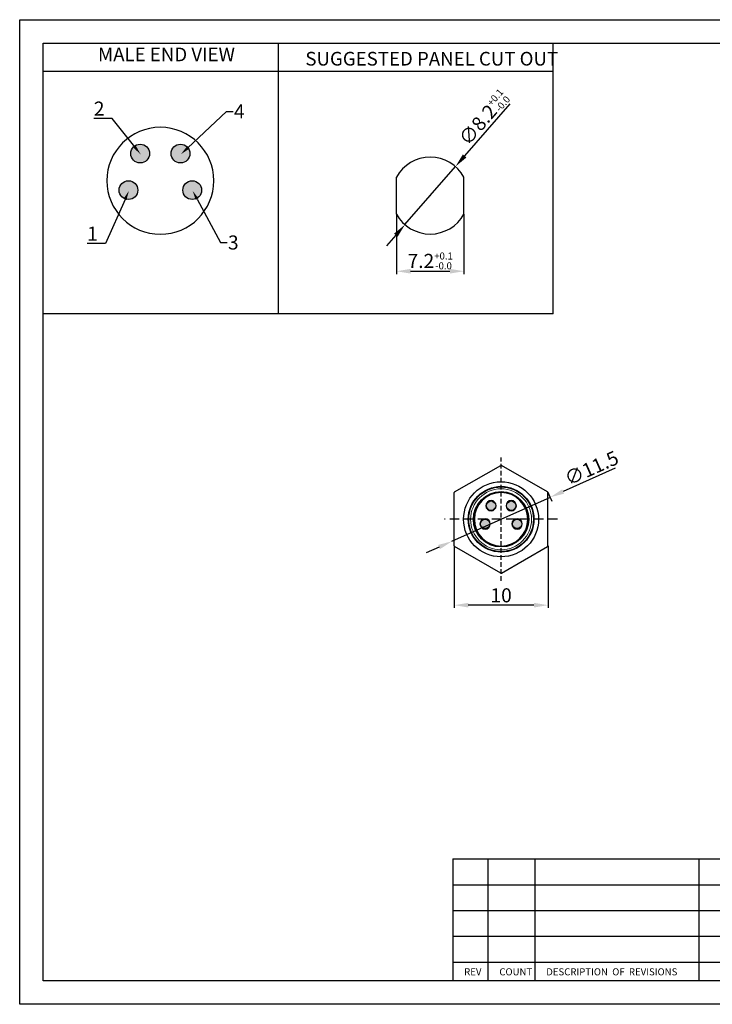
# Model space of a CAD drawing. Units: inches. Extents: x 1654 to 1803, y 1594 to 1699.
# Drawn here: x 1654 to 1728, y 1594 to 1699 of the extents above; entities that cross this region are included whole.
import ezdxf
from ezdxf import colors
from ezdxf.entities.mleader import LeaderData, LeaderLine
from ezdxf.math import Vec2, Vec3

# ---------------------------------------------------------------- set-up
doc = ezdxf.new("R2010")
doc.units = ezdxf.units.IN
doc.header["$MEASUREMENT"] = 0
doc.linetypes.add('DASHED', pattern=[0.75, 0.5, -0.25])
doc.linetypes.add('DASHEDX2', pattern=[1.5, 1, -0.5])
doc.layers.add('A1', color=7, linetype='Continuous', lineweight=30)
doc.layers.add('A7', color=7, linetype='Continuous', lineweight=25)
for name, color, linetype in [('A3', 3, 'Continuous'), ('A6', 1, 'Continuous'), ('TFR-TRI', 7, 'Continuous'), ('标题框层', 2, 'Continuous')]:
    doc.layers.add(name, color=color, linetype=linetype)
doc.styles.get("Standard").update_dxf_attribs({"font": 'txt', "bigfont": 'gbcbig.shx'})
doc.styles.add('样式', font='isocp.shx', dxfattribs={"bigfont": 'gbcbig.shx'})
doc.dimstyles.get("Standard").update_dxf_attribs({"dimtxt": 2.5, "dimasz": 2.5, "dimexe": 0.5, "dimexo": 0, "dimgap": 0.3, "dimtad": 1, "dimdec": 3, "dimdsep": 46, "dimtxsty": '样式', "dimcen": 0.09, "dimclrd": 256, "dimclrt": 2, "dimadec": 0, "dimazin": 0, "dimtfac": 1, "dimtdec": 3, "dimtmove": 0, "dimatfit": 3, "dimfxl": 0, "dimtolj": 1, "dimtzin": 0, "dimarcsym": 0})

# ---------------------------------------------------------------- blocks, each defined once
blk = doc.blocks.new('标题框')
at = {"layer": '标题框层'}
for p, q in [((1826.88, 707.8), (1826.88, 655.8)), ((1826.88, 707.8), (1996.88, 707.8)), ((1841.88, 707.8), (1841.88, 655.8)), ((1861.88, 707.8), (1861.88, 655.8)), ((1931.88, 707.8), (1931.88, 655.8)), ((1826.88, 696.8), (1996.88, 696.8)), ((1826.88, 685.8), (1996.88, 685.8)), ((1826.88, 674.8), (1996.88, 674.8)), ((1826.88, 663.8), (1996.88, 663.8))]:
    blk.add_line(p, q, dxfattribs=at)
at = {"layer": 'A7', "char_height": 3, "attachment_point": 1, "style": '样式'}
for s, insert in [('REV', (1831.75, 661.16)), ('COUNT', (1846.75, 661.16)), ('DESCRIPTION  OF  REVISIONS', (1866.75, 661.16))]:
    blk.add_mtext_dynamic_manual_height_columns(s, width=157.076, gutter_width=17.5, heights=[0], dxfattribs=dict(at, insert=insert))
at = {"layer": 'A7', "style": '样式'}
for tag, p in [('2017.5.30', (2062.66, 696.73)), ('FEK41-P/T539', (2149.89, 690.74)), ('1:1', (2067.24, 684))]:
    blk.add_attdef(tag, p, '', height=4.55, dxfattribs=at)
blk = doc.blocks.new('*D18')
at = {"layer": 'A3', "color": 0, "lineweight": -2}
for p, q in [((1706.46, 1689.97), (1701.65, 1684.42)), ((1695.29, 1677.09), (1700.67, 1683.28)), ((1694.31, 1675.95), (1693.33, 1674.82))]:
    blk.add_line(p, q, dxfattribs=at)
at = {"layer": 'A3', "color": 0}
for points in [[(1701.46, 1684.58), (1701.84, 1684.25), (1700.67, 1683.28)], [(1694.12, 1676.12), (1694.5, 1675.79), (1695.29, 1677.09)]]:
    blk.add_solid(points, dxfattribs=at)
at = {"layer": 'Defpoints', "color": 0}
for p in [(1700.67, 1683.28), (1695.29, 1677.09)]:
    blk.add_point(p, dxfattribs=at)
at = {"layer": 'A3', "color": 0, "insert": (1703.71, 1688.48), "char_height": 1.5, "attachment_point": 5, "rotation": 49.0875, "style": '样式'}
blk.add_mtext('\\A1;∅8.2{\\H0.750000;\\S+0.1^ -0.0;}', dxfattribs=at)
blk = doc.blocks.new('*D19')
at = {"layer": 'A3', "color": 0, "lineweight": -2}
for p, q in [((1694.38, 1678.22), (1694.38, 1671.82)), ((1701.58, 1678.22), (1701.58, 1671.82)), ((1695.88, 1672.12), (1700.08, 1672.12))]:
    blk.add_line(p, q, dxfattribs=at)
at = {"layer": 'A3', "color": 0}
for points in [[(1695.88, 1672.37), (1695.88, 1671.87), (1694.38, 1672.12)], [(1700.08, 1672.37), (1700.08, 1671.87), (1701.58, 1672.12)]]:
    blk.add_solid(points, dxfattribs=at)
at = {"layer": 'Defpoints', "color": 0}
for p in [(1694.38, 1678.22), (1701.58, 1678.22), (1701.58, 1672.12)]:
    blk.add_point(p, dxfattribs=at)
at = {"layer": 'A3', "color": 0, "insert": (1697.98, 1673.22), "char_height": 1.5, "attachment_point": 5, "style": '样式'}
blk.add_mtext('\\A1;7.2{\\H0.750000;\\S+0.1^ -0.0;}', dxfattribs=at)
blk = doc.blocks.new('*D27')
at = {"layer": 'A3', "color": 0, "lineweight": -2}
for p, q in [((1700.54, 1642.83), (1700.54, 1636.21)), ((1710.54, 1642.83), (1710.54, 1636.21)), ((1709.04, 1636.51), (1702.04, 1636.51))]:
    blk.add_line(p, q, dxfattribs=at)
at = {"layer": 'A3', "color": 0}
for points in [[(1702.04, 1636.76), (1702.04, 1636.26), (1700.54, 1636.51)], [(1709.04, 1636.76), (1709.04, 1636.26), (1710.54, 1636.51)]]:
    blk.add_solid(points, dxfattribs=at)
at = {"layer": 'Defpoints', "color": 0}
for p in [(1700.54, 1642.83), (1710.54, 1642.83), (1700.54, 1636.51)]:
    blk.add_point(p, dxfattribs=at)
at = {"layer": 'A3', "color": 0, "insert": (1705.54, 1637.56), "char_height": 1.5, "attachment_point": 5, "style": '样式'}
blk.add_mtext('\\A1;10', dxfattribs=at)
blk = doc.blocks.new('*D28')
at = {"layer": 'A3', "color": 0, "lineweight": -2}
for p, q in [((1717.69, 1651.11), (1712.16, 1648.63)), ((1700.29, 1643.32), (1710.79, 1648.02)), ((1698.92, 1642.71), (1697.55, 1642.09))]:
    blk.add_line(p, q, dxfattribs=at)
blk.add_arc((1705.54, 1645.67), 5.75, 19.1272, 29.5918, dxfattribs=at)
at = {"layer": 'A3', "color": 0}
for points in [[(1712.05, 1648.86), (1712.26, 1648.4), (1710.79, 1648.02)], [(1698.82, 1642.93), (1699.02, 1642.48), (1700.29, 1643.32)]]:
    blk.add_solid(points, dxfattribs=at)
at = {"layer": 'Defpoints', "color": 0}
for p in [(1710.79, 1648.02), (1700.29, 1643.32)]:
    blk.add_point(p, dxfattribs=at)
at = {"layer": 'A3', "color": 0, "insert": (1715.18, 1651.13), "char_height": 1.5, "attachment_point": 5, "rotation": 24.1094, "style": '样式'}
blk.add_mtext('\\A1;∅11.5', dxfattribs=at)

msp = doc.modelspace()

# ---------------------------------------------------------------- hatches: boundary and pattern name
at = {"layer": 'A7'}
h = msp.add_hatch(color=256, dxfattribs=at)
h.dxf.hatch_style = 1
h.paths.add_polyline_path([(1666.0538, 1684.6674, 1), (1668.0538, 1684.6674, 1)])
h.paths.add_polyline_path([(1670.3538, 1684.6674, 1), (1672.3538, 1684.6674, 1)])
h.paths.add_polyline_path([(1671.6038, 1680.7674, 1), (1673.6038, 1680.7674, 1)])
h.paths.add_polyline_path([(1664.8038, 1680.7674, 1), (1666.8038, 1680.7674, 1)])
h = msp.add_hatch(color=256, dxfattribs=at)
h.dxf.hatch_style = 1
h.paths.add_polyline_path([(1703.9628, 1647.1183, 1), (1704.9628, 1647.1183, 1)])
h.paths.add_polyline_path([(1706.1128, 1647.1183, 1), (1707.1128, 1647.1183, 1)])
h.paths.add_polyline_path([(1706.7378, 1645.1683, 1), (1707.7378, 1645.1683, 1)])
h.paths.add_polyline_path([(1704.3378, 1645.1683, 1), (1703.3378, 1645.1683, 1)])

# ---------------------------------------------------------------- linework, layer by layer
at = {"layer": 'A1'}
for p, q in [((1656.7076, 1696.4443), (1800.2076, 1696.4443)), ((1656.7076, 1596.4443), (1656.7076, 1696.4443)), ((1800.2076, 1596.4443), (1656.7076, 1596.4443))]:
    msp.add_line(p, q, dxfattribs=at)
at = {"layer": 'A3', "color": 0}
for p, q in [((1694.3799, 1678.2218), (1694.3799, 1682.1461)), ((1701.5799, 1678.2218), (1701.5799, 1682.1461))]:
    msp.add_line(p, q, dxfattribs=at)
at = {"layer": 'A3', "color": 1, "linetype": 'DASHED'}
msp.add_line((1705.5378, 1639.0922), (1705.5378, 1652.2443), dxfattribs=at)
at = {"layer": 'A3', "color": 1, "linetype": 'DASHEDX2'}
msp.add_line((1711.5605, 1645.6683), (1699.5151, 1645.6683), dxfattribs=at)
at = {"layer": 'A6'}
for p, q in [((1654.2076, 1698.9443), (1802.7076, 1698.9443)), ((1654.2076, 1593.9443), (1654.2076, 1698.9443)), ((1802.7076, 1593.9443), (1654.2076, 1593.9443))]:
    msp.add_line(p, q, dxfattribs=at)
at = {"layer": 'A7', "lineweight": 30}
for points in [[(1681.8205, 1667.5932), (1681.8205, 1696.4443)], [(1711.104, 1667.5932), (1711.104, 1696.4443)], [(1681.8205, 1693.4337), (1656.7076, 1693.4337)], [(1711.104, 1693.4337), (1681.8205, 1693.4337)], [(1681.8205, 1667.5932), (1656.7076, 1667.5932)], [(1711.104, 1667.5932), (1681.8205, 1667.5932)]]:
    msp.add_lwpolyline(points, dxfattribs=at)
at = {"layer": 'A7'}
for start, end in [(28.592123, 151.407877), (208.592123, 331.407877)]:
    msp.add_arc((1697.9799, 1680.1839), 4.1, start, end, dxfattribs=at)
msp.add_point((1697.9799, 1680.1839), dxfattribs=at)
at = {"layer": 'TFR-TRI', "color": 0}
for p, q in [((1700.5788, 1648.5787), (1705.4969, 1651.4181)), ((1710.4968, 1648.5787), (1705.5788, 1651.4181)), ((1700.5378, 1642.8288), (1700.5378, 1648.5077)), ((1710.5378, 1642.8288), (1710.5378, 1648.5077)), ((1705.4969, 1639.9184), (1700.5788, 1642.7579)), ((1705.5788, 1639.9184), (1710.4968, 1642.7579))]:
    msp.add_line(p, q, dxfattribs=at)
for centre, radius in [((1667.0538, 1684.6674), 1), ((1671.3538, 1684.6674), 1), ((1665.8038, 1680.7674), 1), ((1672.6038, 1680.7674), 1), ((1705.5378, 1645.6683), 4), ((1705.5378, 1645.6683), 3.5), ((1705.5378, 1645.6683), 3.45), ((1705.5378, 1645.6683), 2.95), ((1705.5378, 1645.6683), 2.9), ((1704.4628, 1647.1183), 0.5), ((1706.6128, 1647.1183), 0.5), ((1703.8378, 1645.1683), 0.5), ((1707.2378, 1645.1683), 0.5)]:
    msp.add_circle(centre, radius, dxfattribs=at)
at = {"layer": 'TFR-TRI', "color": 0, "lineweight": 5}
msp.add_circle((1705.5378, 1645.6683), 3.25, dxfattribs=at)
at = {"layer": 'TFR-TRI', "color": 0}
for centre, radius, start, end in [((1669.2038, 1681.7674), 5.7, 90, 270), ((1669.2038, 1681.7674), 5.7, 270, 90), ((1705.5378, 1645.6683), 5.75, 89.591846, 90.408154), ((1705.5378, 1645.6683), 5.75, 149.591846, 150.408154), ((1705.5378, 1645.6683), 2.85, 90, 270), ((1705.5378, 1645.6683), 2.85, 270, 90), ((1705.5378, 1645.6683), 5.75, 29.591846, 30.408154), ((1704.4628, 1647.1183), 0.55, 0, 180), ((1706.6128, 1647.1183), 0.55, 0, 180), ((1704.4628, 1647.1183), 0.55, 180, 0), ((1706.6128, 1647.1183), 0.55, 180, 0), ((1703.8378, 1645.1683), 0.55, 0, 180), ((1707.2378, 1645.1683), 0.55, 0, 180), ((1703.8378, 1645.1683), 0.55, 180, 0), ((1707.2378, 1645.1683), 0.55, 180, 0), ((1705.5378, 1645.6683), 5.75, 209.591846, 210.408154), ((1705.5378, 1645.6683), 5.75, 329.591846, 330.408154), ((1705.5378, 1645.6683), 5.75, 269.591846, 270.408154)]:
    msp.add_arc(centre, radius, start, end, dxfattribs=at)

# ---------------------------------------------------------------- block references
at = {"layer": 'A3', "xscale": 0.25, "yscale": 0.25, "zscale": 0.25}
msp.add_blockref('标题框', (1243.663, 1432.4932), dxfattribs=at)

# ---------------------------------------------------------------- texts
at = {"layer": 'A7', "color": 7, "attachment_point": 7, "style": '样式'}
for s, insert, char_height, width in [('MALE END VIEW', (1662.5625, 1694.054), 1.4586, 20.012135), ('{\\C256;SUGGESTED PANEL CUT OUT}', (1684.6697, 1694.054), 1.4585, 32.034981)]:
    msp.add_mtext(s, dxfattribs=dict(at, insert=insert, char_height=char_height, width=width))

# ---------------------------------------------------------------- dimensions: what is measured, and where the dimension line sits
at = {"layer": 'A3', "color": 0}
for p1, p2, override, picture, middle in [((1695.2948, 1677.0855), (1700.665, 1683.2824), {"dimtxt": 1.5, "dimasz": 1.5, "dimexe": 0.3, "dimgap": 0.3, "dimclrd": 0, "dimclrt": 0, "dimtol": 1, "dimlim": 0, "dimtp": 0.1, "dimtm": 1e-09, "dimtfac": 0.5, "dimtdec": 1}, '*D18', (1703.7138, 1688.4809)), ((1700.2894, 1643.3195), (1710.7862, 1648.017), {"dimtxt": 1.5, "dimasz": 1.5, "dimgap": 0.3, "dimclrd": 0, "dimclrt": 0}, '*D28', (1715.1777, 1651.1327))]:
    dim = msp.add_diameter_dim_2p(p1=p1, p2=p2, dimstyle='Standard', override=override, dxfattribs=at)
    dim.commit()
    dim.dimension.update_dxf_attribs({"geometry": picture, "text_midpoint": middle})
dim = msp.add_linear_dim(base=(1701.5799, 1672.1198), p1=(1694.3799, 1678.2218), p2=(1701.5799, 1678.2218), dimstyle='Standard', override={"dimtxt": 1.5, "dimasz": 1.5, "dimexe": 0.3, "dimgap": 0.3, "dimclrd": 0, "dimclrt": 0, "dimtol": 1, "dimlim": 0, "dimtp": 0.1, "dimtm": 1e-09, "dimtfac": 0.5, "dimtdec": 1}, dxfattribs=at)
dim.commit()
dim.dimension.update_dxf_attribs({"geometry": '*D19', "text_midpoint": (1697.9799, 1673.2204)})
dim = msp.add_linear_dim(base=(1700.5378, 1636.514), p1=(1710.5378, 1642.8288), p2=(1700.5378, 1642.8288), angle=180, dimstyle='Standard', override={"dimtxt": 1.5, "dimasz": 1.5, "dimexe": 0.3, "dimgap": 0.3, "dimclrd": 0, "dimclrt": 0, "dimarcsym": 2}, dxfattribs=at)
dim.commit()
dim.dimension.update_dxf_attribs({"geometry": '*D27', "text_midpoint": (1705.5378, 1636.514), "dimtype": 160})

# ---------------------------------------------------------------- leaders
ml = msp.add_multileader_mtext('Standard', dxfattribs=at)
ml.set_content('{\\Fisocp|c134;2}')
ml.set_leader_properties()
ml.build(insert=Vec2(0, 0))
ml.multileader.update_dxf_attribs({"text_right_attachment_type": 6, "dogleg_length": 0.36, "arrow_head_size": 1})
ctx = ml.context
ctx.base_point, ctx.char_height, ctx.arrow_head_size, ctx.landing_gap_size, ctx.plane_origin = Vec3(1662.4316, 1689.464), 1.5, 1, 0.09, Vec3(1667.099, 1684.5941)
ctx.right_attachment, ctx.text_align_type = 6, 2
notes = []
notes.append((ctx, [(0, (1, 1, 0), (1664.0598, 1688.414), (-1, 0), 0.72, [(0, [(1667.099, 1684.5941)], 0, [])])]))
ctx.mtext.insert, ctx.mtext.alignment, ctx.mtext.flow_direction = Vec3(1663.2498, 1690.214), 3, 5
ml = msp.add_multileader_mtext('Standard', dxfattribs=at)
ml.set_content('{\\Fisocp|c134;4}')
ml.set_leader_properties()
ml.build(insert=Vec2(0, 0))
ml.multileader.update_dxf_attribs({"text_right_attachment_type": 6, "dogleg_length": 0.36, "arrow_head_size": 1})
ctx = ml.context
ctx.base_point, ctx.char_height, ctx.arrow_head_size, ctx.landing_gap_size, ctx.plane_origin = Vec3(1676.9656, 1689.1588), 1.5, 1, 0.09, Vec3(1671.399, 1684.5941)
ctx.right_attachment = 6
notes.append((ctx, [(1, (1, 1, 0), (1676.2456, 1689.1588), (1, 0), 0.72, [(0, [(1671.399, 1684.5941)], 0, [])])]))
ctx.mtext.insert, ctx.mtext.flow_direction = Vec3(1677.0556, 1689.9088), 5
ml = msp.add_multileader_mtext('Standard', dxfattribs=at)
ml.set_content('{\\Fisocp|c134;1}')
ml.set_leader_properties()
ml.build(insert=Vec2(0, 0))
ml.multileader.update_dxf_attribs({"text_right_attachment_type": 6, "dogleg_length": 0.36, "arrow_head_size": 1})
ctx = ml.context
ctx.base_point, ctx.char_height, ctx.arrow_head_size, ctx.landing_gap_size, ctx.plane_origin = Vec3(1662.1426, 1676.1271), 1.5, 1, 0.09, Vec3(1665.849, 1680.6941)
ctx.right_attachment, ctx.text_align_type = 6, 2
notes.append((ctx, [(0, (1, 1, 0), (1663.3426, 1675.0771), (-1, 0), 0.72, [(0, [(1665.849, 1680.6941)], 0, [])])]))
ctx.mtext.insert, ctx.mtext.alignment, ctx.mtext.flow_direction = Vec3(1662.5326, 1676.8771), 3, 5
ml = msp.add_multileader_mtext('Standard', dxfattribs=at)
ml.set_content('{\\Fisocp|c134;3}')
ml.set_leader_properties()
ml.build(insert=Vec2(0, 0))
ml.multileader.update_dxf_attribs({"text_right_attachment_type": 6, "dogleg_length": 0.36, "arrow_head_size": 1})
ctx = ml.context
ctx.base_point, ctx.char_height, ctx.arrow_head_size, ctx.landing_gap_size, ctx.plane_origin = Vec3(1676.3255, 1675.1846), 1.5, 1, 0.09, Vec3(1672.649, 1680.6941)
ctx.right_attachment = 6
notes.append((ctx, [(1, (1, 1, 0), (1675.6055, 1675.1846), (1, 0), 0.72, [(0, [(1672.649, 1680.6941)], 0, [])])]))
ctx.mtext.insert, ctx.mtext.flow_direction = Vec3(1676.4155, 1675.9346), 5
for ctx, leaders in notes:
    for number, flags, end, landing, length, lines in leaders:
        leader = LeaderData()
        leader.index, (leader.has_last_leader_line, leader.has_dogleg_vector, leader.attachment_direction) = number, flags
        leader.last_leader_point, leader.dogleg_vector, leader.dogleg_length = Vec3(end), Vec3(landing), length
        for number, points, colour, breaks in lines:
            line = LeaderLine()
            line.index, line.vertices, line.color, line.breaks = number, Vec3.list(points), colors.encode_raw_color(colour), breaks
            leader.lines.append(line)
        ctx.leaders.append(leader)

doc.saveas('drawing.dxf')
